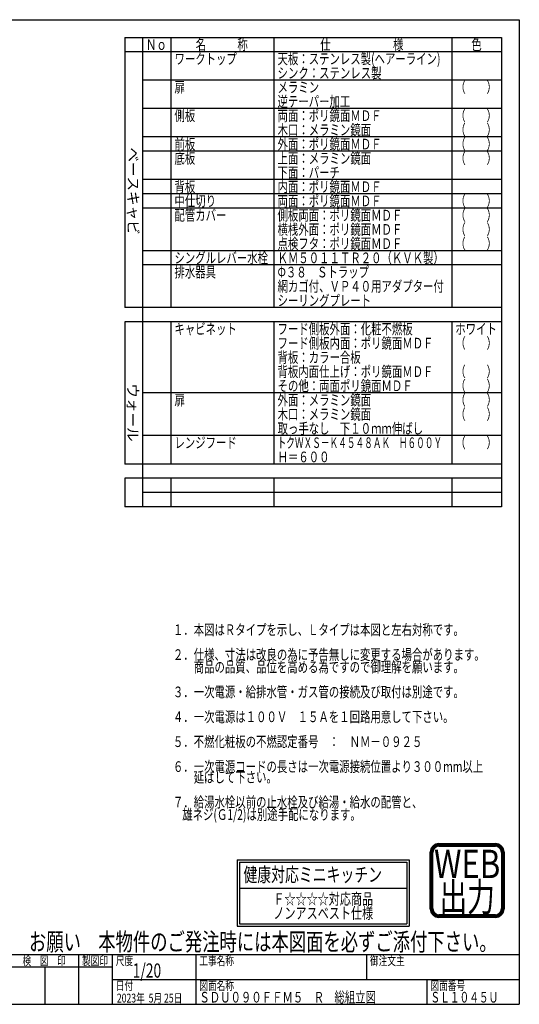
# Model space of a CAD drawing. Units: millimetres. Extents: x 210 to 8110, y 68 to 5608.
# Drawn here: x 5299 to 8110, y 68 to 5608 of the extents above; entities that cross this region are included whole.
import ezdxf

# ---------------------------------------------------------------- set-up
doc = ezdxf.new("R2010")
doc.units = ezdxf.units.MM
doc.header["$LTSCALE"] = 5
doc.layers.get('0').update_dxf_attribs({"lineweight": 9})
for name, color, linetype, lineweight in [('091', 7, 'Continuous', 9), ('8', 6, 'Continuous', 9), ('キャビ', 134, 'Continuous', 9), ('トップ', 54, 'Continuous', 9), ('メイン', 7, 'Continuous', 9), ('レイヤ12', 136, 'Continuous', 9), ('レイヤ_7', 4, 'Continuous', 9)]:
    doc.layers.add(name, color=color, linetype=linetype, lineweight=lineweight)
doc.styles.get("Standard").update_dxf_attribs({"font": 'txt', "bigfont": 'bigfont'})
doc.styles.add('T_STANDARD', font='txt', dxfattribs={"height": 10, "bigfont": 'bigfont'})
doc.styles.add('ＭＳ ゴシック', font='txt')
doc.dimstyles.get("Standard").update_dxf_attribs({"dimtxt": 0.18, "dimasz": 0.18, "dimexe": 0.18, "dimexo": 0.0625, "dimgap": 0.09, "dimtad": 0, "dimtih": 1, "dimtoh": 1, "dimdec": 4, "dimzin": 0, "dimdsep": 46, "dimtxsty": 'Standard', "dimcen": 0.09, "dimadec": 0, "dimazin": 0, "dimtfac": 1, "dimtdec": 4, "dimtofl": 0, "dimtmove": 0, "dimatfit": 3, "dimfxl": 1, "dimtolj": 1, "dimtzin": 0, "dimarcsym": 0})

# ---------------------------------------------------------------- blocks, each defined once
blk = doc.blocks.new('*G16')
at = {"layer": 'キャビ', "color": 134, "linetype": 'Continuous', "lineweight": 30}
for p, q in [((6523.3, 880.4), (6523.3, 507.1)), ((6523.3, 880.4), (7490.9, 880.4)), ((6536.7, 867.1), (7477.6, 867.1)), ((6536.7, 867.1), (6536.7, 520.4)), ((7477.6, 867.1), (7477.6, 520.4)), ((7490.9, 880.4), (7490.9, 507.1)), ((6536.7, 720.4), (7477.6, 720.4)), ((6523.3, 507.1), (7490.9, 507.1)), ((6536.7, 520.4), (7477.6, 520.4))]:
    blk.add_line(p, q, dxfattribs=at)
at = {"layer": 'メイン', "color": 7, "linetype": 'Continuous', "lineweight": 9}
for s, insert, char_height, width, attachment_point in [('{\\fＭＳ ゴシック;\\W0.714286;  健康対応ミニキッチン}', (6523.3, 757.1), 80, 1152.878, 7), ('{\\fＭＳ ゴシック;\\W0.714286;Ｆ☆☆☆☆対応商品}', (7007.1, 660.4), 64, 726.846, 5), ('{\\fＭＳ ゴシック;\\W0.714286;ノンアスベスト仕様}', (7007.1, 580.4), 64, 744.957, 5)]:
    blk.add_mtext(s, dxfattribs=dict(at, insert=insert, char_height=char_height, width=width, attachment_point=attachment_point))
blk = doc.blocks.new('_DOT')
at = {"color": 0}
blk.add_line((-0.5, 0), (-1, 0), dxfattribs=at)
at = {"color": 0, "const_width": 0.5}
blk.add_lwpolyline([(-0.25, 0, 1), (0.25, 0, 1)], format="xyb", close=True, dxfattribs=at)
blk = doc.blocks.new('Dim33')
at = {"layer": 'レイヤ_7', "color": 4, "linetype": 'Continuous', "lineweight": 30}
for p, q in [((4932.7, 1295.6), (4932.7, 1081.5)), ((5024.7, 1178.5), (5024.7, 1081.5)), ((5148.2, 1101.5), (4932.7, 1101.5))]:
    blk.add_line(p, q, dxfattribs=at)
at = {"layer": 'レイヤ_7', "color": 4, "linetype": 'Continuous', "lineweight": 30, "xscale": 12, "yscale": 12, "zscale": 12}
for p, rotation in [((4932.7, 1101.5), 359.9999999999996), ((5024.7, 1101.5), 179.9999999999998)]:
    blk.add_blockref('_DOT', p, dxfattribs=dict(at, rotation=rotation))
at = {"layer": 'レイヤ_7', "color": 4, "linetype": 'Continuous', "lineweight": 9, "insert": (5078.2, 1102.4), "char_height": 70, "width": 566.667, "attachment_point": 7, "style": 'ＭＳ ゴシック'}
blk.add_mtext('92', dxfattribs=at)
blk = doc.blocks.new('Dim38')
at = {"layer": '8', "color": 6, "linetype": 'Continuous', "lineweight": 30}
for p, q in [((4832.2, 1158.5), (4832.2, 768.5)), ((5024.7, 1158.5), (5024.7, 768.5)), ((5064.7, 788.5), (4792.2, 788.5))]:
    blk.add_line(p, q, dxfattribs=at)
at = {"layer": '8', "color": 6, "linetype": 'Continuous', "lineweight": 30, "xscale": 12, "yscale": 12, "zscale": 12}
for p, rotation in [((4832.2, 788.5), 359.9999999999996), ((5024.7, 788.5), 179.9999999999998)]:
    blk.add_blockref('_DOT', p, dxfattribs=dict(at, rotation=rotation))
at = {"layer": '8', "color": 6, "linetype": 'Continuous', "lineweight": 9, "insert": (4928.5, 788.5), "char_height": 70, "width": 1350, "attachment_point": 8, "style": 'ＭＳ ゴシック'}
blk.add_mtext('192.5', dxfattribs=at)
blk = doc.blocks.new('Dim40')
at = {"layer": 'トップ', "color": 54, "linetype": 'Continuous', "lineweight": 30}
for p, q in [((4723.7, 3238.5), (4723.7, 3390)), ((5023.7, 3238.5), (5023.7, 3390)), ((5023.7, 3370), (4723.7, 3370))]:
    blk.add_line(p, q, dxfattribs=at)
at = {"layer": 'トップ', "color": 54, "linetype": 'Continuous', "lineweight": 30, "xscale": 12, "yscale": 12, "zscale": 12}
for p, rotation in [((4723.7, 3370), 179.9999999999998), ((5023.7, 3370), 359.9999999999997)]:
    blk.add_blockref('_DOT', p, dxfattribs=dict(at, rotation=rotation))
at = {"layer": 'トップ', "color": 54, "linetype": 'Continuous', "lineweight": 9, "insert": (4873.7, 3370), "char_height": 70, "width": 900, "attachment_point": 8, "style": 'ＭＳ ゴシック'}
blk.add_mtext('300', dxfattribs=at)

msp = doc.modelspace()

# ---------------------------------------------------------------- linework, layer by layer
at = {"layer": 'メイン', "color": 7, "linetype": 'Continuous', "lineweight": 30}
for p, q in [((210, 5607.5), (8110, 5607.5)), ((8110, 5607.5), (8110, 67.5)), ((5890, 5507.5), (8010, 5507.5)), ((5890, 5507.5), (5890, 3987.5)), ((5990, 5507.5), (5990, 2867.5)), ((6150, 5507.5), (6150, 3987.5)), ((6730, 5507.5), (6730, 3987.5)), ((7730, 5507.5), (7730, 3987.5)), ((8010, 5507.5), (8010, 2867.5)), ((8010, 5427.5), (5890, 5427.5)), ((8010, 5267.5), (5990, 5267.5)), ((8010, 5267.5), (5990, 5267.5)), ((8010, 5107.5), (5990, 5107.5)), ((8010, 4947.5), (5990, 4947.5)), ((8010, 4867.5), (5990, 4867.5)), ((8010, 4707.5), (5990, 4707.5)), ((8010, 4627.5), (5990, 4627.5)), ((8010, 4547.5), (5990, 4547.5)), ((8010, 4307.5), (5990, 4307.5)), ((8010, 4227.5), (5990, 4227.5)), ((8010, 3987.5), (5890, 3987.5)), ((8010, 3907.5), (5890, 3907.5)), ((5890, 3907.5), (5890, 3107.5)), ((6150, 3907.5), (6150, 3107.5)), ((6730, 3907.5), (6730, 3107.5)), ((7730, 3907.5), (7730, 3107.5)), ((8010, 3507.5), (5990, 3507.5)), ((8010, 3267.5), (5990, 3267.5)), ((8010, 3107.5), (5890, 3107.5)), ((8010, 3027.5), (5890, 3027.5)), ((5890, 3027.5), (5890, 2867.5)), ((6150, 3027.5), (6150, 2867.5)), ((6730, 3027.5), (6730, 2867.5)), ((7730, 3027.5), (7730, 2867.5)), ((8010, 2947.5), (5990, 2947.5)), ((8010, 2867.5), (5890, 2867.5)), ((210, 347.5), (8110, 347.5)), ((5630, 347.5), (5630, 67.5)), ((5820, 347.5), (5820, 67.5)), ((6290, 347.5), (6290, 67.5)), ((7250, 347.5), (7250, 207.5)), ((2990, 277.5), (5820, 277.5)), ((5440, 277.5), (5440, 67.5)), ((5820, 207.5), (8110, 207.5)), ((7590, 207.5), (7590, 67.5)), ((7590, 207.5), (7590, 77.5)), ((210, 67.5), (8110, 67.5))]:
    msp.add_line(p, q, dxfattribs=at)
at = {"layer": 'メイン', "color": 7, "linetype": 'Continuous', "lineweight": 80}
for p, q in [((7656.667, 964.167), (7976.667, 964.167)), ((7616.667, 604.167), (7616.667, 924.167)), ((8016.667, 924.167), (8016.667, 604.167)), ((7976.667, 564.167), (7656.667, 564.167))]:
    msp.add_line(p, q, dxfattribs=at)
for centre, start, end in [((7656.667, 924.167), 90, 180), ((7976.667, 924.167), 0, 90), ((7656.667, 604.167), 180, 270), ((7976.667, 604.167), 270, 0)]:
    msp.add_arc(centre, 40, start, end, dxfattribs=at)

# ---------------------------------------------------------------- block references
msp.add_blockref('*G16', (0, 0))

# ---------------------------------------------------------------- texts
at = {"layer": '091', "color": 7, "linetype": 'Continuous', "lineweight": 9, "char_height": 60, "attachment_point": 7}
for s, insert, width in [('{\\fＭＳ ゴシック;\\W0.714286;排水器具}', (6170, 4157.5), 307.45041), ('{\\fＭＳ ゴシック;\\W0.714286;Φ３８\u3000Ｓトラップ}', (6750, 4157.5), 697.78828), ('{\\fＭＳ ゴシック;\\W0.714286;網カゴ付、ＶＰ４０用アダプター付}', (6750, 4077.5), 1257.43079)]:
    msp.add_mtext(s, dxfattribs=dict(at, insert=insert, width=width))
at = {"layer": 'メイン', "color": 7, "linetype": 'Continuous', "lineweight": 9}
for s, insert, char_height, width, attachment_point in [('{\\fＭＳ ゴシック;\\W0.714286;Ｎｏ}', (6010, 5437.5), 60, 122.32291, 7), ('{\\fＭＳ ゴシック;\\W0.714286;名\u3000\u3000\u3000称}', (6290, 5437.5), 60, 385.95615, 7), ('{\\fＭＳ ゴシック;\\W0.714286;仕\u3000\u3000\u3000\u3000\u3000\u3000様}', (6990, 5437.5), 60, 625.73339, 7), ('{\\fＭＳ ゴシック;\\W0.714286;色}', (7840, 5437.5), 60, 70.10746, 7), ('{\\fＭＳ ゴシック;\\W0.714286;ワークトップ}', (6170, 5357.5), 60, 460.44533, 7), ('{\\fＭＳ ゴシック;\\W0.714286;天板：ステンレス製(ヘアーライン)}', (6750, 5357.5), 60, 1243.25107, 7), ('{\\fＭＳ ゴシック;\\W0.714286;シンク：ステンレス製}', (6750, 5277.5), 60, 775.6246, 7), ('{\\fＭＳ ゴシック;\\W0.714286;（\u3000\u3000）}', (7750, 5197.5), 60, 208.61837, 7), ('{\\fＭＳ ゴシック;\\W0.714286;扉}', (6170, 5197.5), 60, 71.02031, 7), ('{\\fＭＳ ゴシック;\\W0.714286;メラミン}', (6750, 5197.5), 60, 300.33012, 7), ('{\\fＭＳ ゴシック;\\W0.714286;逆テーパー加工}', (6750, 5117.5), 60, 543.57622, 7), ('{\\fＭＳ ゴシック;\\W0.714286;側板}', (6170, 5037.5), 60, 151.04749, 7), ('{\\fＭＳ ゴシック;\\W0.714286;両面：ポリ鏡面ＭＤＦ}', (6750, 5037.5), 60, 770.69517, 7), ('{\\fＭＳ ゴシック;\\W0.714286;（\u3000\u3000）}', (7750, 5037.5), 60, 208.61837, 7), ('{\\fＭＳ ゴシック;\\W0.714286;木口：メラミン鏡面}', (6750, 4957.5), 60, 701.19628, 7), ('{\\fＭＳ ゴシック;\\W0.714286;（\u3000\u3000）}', (7750, 4957.5), 60, 208.61837, 7), ('{\\fＭＳ ゴシック;\\W0.714286;前板}', (6170, 4877.5), 60, 150.13463, 7), ('{\\fＭＳ ゴシック;\\W0.714286;外面：ポリ鏡面ＭＤＦ}', (6750, 4877.5), 60, 772.21659, 7), ('{\\fＭＳ ゴシック;\\W0.714286;（\u3000\u3000）}', (7750, 4877.5), 60, 208.61837, 7), ('{\\fＭＳ ゴシック;\\W0.714286;底板}', (6170, 4797.5), 60, 149.83035, 7), ('{\\fＭＳ ゴシック;\\W0.714286;上面：メラミン鏡面}', (6750, 4797.5), 60, 700.58771, 7), ('{\\fＭＳ ゴシック;\\W0.714286;（\u3000\u3000）}', (7750, 4797.5), 60, 208.61837, 7), ('{\\fＭＳ ゴシック;\\W0.714286;下面：パーチ}', (6750, 4717.5), 60, 460.74961, 7), ('{\\fＭＳ ゴシック;\\W0.714286;背板}', (6170, 4637.5), 60, 149.22177, 7), ('{\\fＭＳ ゴシック;\\W0.714286;内面：ポリ鏡面ＭＤＦ}', (6750, 4637.5), 60, 767.28716, 7), ('{\\fＭＳ ゴシック;\\W0.714286;中仕切り}', (6170, 4557.5), 60, 289.25412, 7), ('{\\fＭＳ ゴシック;\\W0.714286;両面：ポリ鏡面ＭＤＦ}', (6750, 4557.5), 60, 770.69517, 7), ('{\\fＭＳ ゴシック;\\W0.714286;（\u3000\u3000）}', (7750, 4557.5), 60, 208.61837, 7), ('{\\fＭＳ ゴシック;\\W0.714286;配管カバー}', (6170, 4477.5), 60, 386.26044, 7), ('{\\fＭＳ ゴシック;\\W0.714286;側板両面：ポリ鏡面ＭＤＦ}', (6750, 4477.5), 60, 931.66237, 7), ('{\\fＭＳ ゴシック;\\W0.714286;（\u3000\u3000）}', (7750, 4477.5), 60, 208.61837, 7), ('{\\fＭＳ ゴシック;\\W0.714286;横桟外面：ポリ鏡面ＭＤＦ}', (6750, 4397.5), 60, 932.27094, 7), ('{\\fＭＳ ゴシック;\\W0.714286;（\u3000\u3000）}', (7750, 4397.5), 60, 208.61837, 7), ('{\\fＭＳ ゴシック;\\W0.714286;点検フタ：ポリ鏡面ＭＤＦ}', (6750, 4317.5), 60, 927.95009, 7), ('{\\fＭＳ ゴシック;\\W0.714286;（\u3000\u3000）}', (7750, 4317.5), 60, 208.61837, 7), ('{\\fＭＳ ゴシック;\\W0.714286;シングルレバー水栓}', (6170, 4237.5), 60, 697.42314, 7), ('{\\fＭＳ ゴシック;\\W0.714286;ＫＭ５０１１ＴＲ２０（ＫＶＫ製）}', (6750, 4237.5), 60, 1194.44362, 7), ('{\\fＭＳ ゴシック;\\W0.714286;シーリングプレート}', (6750, 3997.5), 60, 689.69428, 7), ('{\\fＭＳ ゴシック;\\W0.714286;キャビネット}', (6170, 3837.5), 60, 456.67218, 7), ('{\\fＭＳ ゴシック;\\W0.714286;フード側板外面：化粧不燃板}', (6750, 3837.5), 60, 1010.83755, 7), ('{\\fＭＳ ゴシック;\\W0.714286;ホワイト}', (7750, 3837.5), 60, 298.44355, 7), ('{\\fＭＳ ゴシック;\\W0.714286;フード側板内面：ポリ鏡面ＭＤＦ}', (6750, 3757.5), 60, 1158.53789, 7), ('{\\fＭＳ ゴシック;\\W0.714286;（\u3000\u3000）}', (7750, 3757.5), 60, 208.61837, 7), ('{\\fＭＳ ゴシック;\\W0.714286;背板：カラー合板}', (6750, 3677.5), 60, 623.90768, 7), ('{\\fＭＳ ゴシック;\\W0.714286;背板内面仕上げ：ポリ鏡面ＭＤＦ}', (6750, 3597.5), 60, 1167.17961, 7), ('{\\fＭＳ ゴシック;\\W0.714286;（\u3000\u3000）}', (7750, 3597.5), 60, 208.61837, 7), ('{\\fＭＳ ゴシック;\\W0.714286;その他：両面ポリ鏡面ＭＤＦ}', (6750, 3517.5), 60, 1005.84726, 7), ('{\\fＭＳ ゴシック;\\W0.714286;（\u3000\u3000）}', (7750, 3517.5), 60, 208.61837, 7), ('{\\fＭＳ ゴシック;\\W0.714286;扉}', (6170, 3437.5), 60, 71.02031, 7), ('{\\fＭＳ ゴシック;\\W0.714286;外面：メラミン鏡面}', (6750, 3437.5), 60, 701.80485, 7), ('{\\fＭＳ ゴシック;\\W0.714286;（\u3000\u3000）}', (7750, 3437.5), 60, 208.61837, 7), ('{\\fＭＳ ゴシック;\\W0.714286;木口：メラミン鏡面}', (6750, 3357.5), 60, 701.19628, 7), ('{\\fＭＳ ゴシック;\\W0.714286;（\u3000\u3000）}', (7750, 3357.5), 60, 208.61837, 7), ('{\\fＭＳ ゴシック;\\W0.714286;レンジフード}', (6170, 3197.5), 60, 450.22132, 7), ('{\\fＭＳ ゴシック;\\W0.595238;トクＷＸＳ－Ｋ４５４８ＡＫ\u3000Ｈ６００Ｙ}', (6750, 3197.5), 60, 1215.82409, 7), ('{\\fＭＳ ゴシック;\\W0.714286;（\u3000\u3000）}', (7750, 3197.5), 60, 208.61837, 7), ('{\\fＭＳ ゴシック;\\W0.714286;Ｈ＝６００}', (6750, 3117.5), 60, 361.85672, 7), ('{\\fＭＳ ゴシック;\\W0.714286;１．本図はＲタイプを示し、Ｌタイプは本図と左右対称です。}', (6161.471, 2145.116), 60, 2140.10314, 7), ('{\\fＭＳ ゴシック;\\W0.714286;２．仕様、寸法は改良の為に予告無しに変更する場合があります。}', (6161.471, 2005.116), 60, 2304.17406, 7), ('{\\fＭＳ ゴシック;\\W0.714286;\u3000\u3000商品の品質、品位を高める為ですので御理解を願います。}', (6161.471, 1935.116), 60, 2165.41972, 7), ('{\\fＭＳ ゴシック;\\W0.714286;３．一次電源・給排水管・ガス管の接続及び取付は別途です。}', (6161.471, 1795.116), 60, 2146.91914, 7), ('{\\fＭＳ ゴシック;\\W0.714286;４．一次電源は１００Ｖ\u3000１５Ａを１回路用意して下さい。}', (6161.471, 1655.116), 60, 2068.71768, 7), ('{\\fＭＳ ゴシック;\\W0.714286;５．不燃化粧板の不燃認定番号\u3000：\u3000ＮＭ－０９２５}', (6161.471, 1515.116), 60, 1861.62074, 7), ('{\\fＭＳ ゴシック;\\W0.714286;６．一次電源コードの長さは一次電源接続位置より３００mm以上}', (6161.471, 1375.116), 60, 2268.57262, 7), ('{\\fＭＳ ゴシック;\\W0.714286;\u3000\u3000延ばして下さい。}', (6161.471, 1315.116), 60, 741.36201, 7), ('{\\fＭＳ ゴシック;\\W0.714286;７．給湯水栓以前の止水栓及び給湯・給水の配管と、}', (6161.471, 1175.116), 60, 1829.48816, 7), ('{\\fＭＳ ゴシック;\\W0.714286;    雄ネジ(Ｇ1/2)は別途手配になります。}', (6161.471, 1105.116), 60, 1492.94803, 7), ('{\\fＭＳ ゴシック;\\W0.803571;WEB}', (7816.667, 857.5), 160, 345.7901, 5), ('{\\fＭＳ ゴシック;\\W0.714286;出力}', (7816.667, 670.833), 160, 371.63443, 5), ('{\\fＭＳ ゴシック;\\W0.714286;＊\u3000お願い\u3000本物件のご発注時には本図面を必ずご添付下さい。}', (5156.667, 369.368), 100, 3706.91148, 7), ('{\\fＭＳ ゴシック;\\W0.714286;検\u3000図\u3000印}', (5315, 287.5), 50, 319.80441, 7), ('{\\fＭＳ ゴシック;\\W0.714286;製図印}', (5650, 287.5), 50, 186.93293, 7), ('{\\fＭＳ ゴシック;\\W0.714286;尺度}', (5840, 287.5), 50, 124.60505, 7), ('{\\fＭＳ ゴシック;\\W0.714286;工事名称}', (6310, 287.5), 50, 255.9551, 7), ('{\\fＭＳ ゴシック;\\W0.714286;御注文主}', (7270, 287.5), 50, 255.9551, 7), ('{\\fＭＳ ゴシック;\\W0.714286;1/20}', (5935, 217.5), 80, 196.52808, 7), ('{\\fＭＳ ゴシック;\\W0.714286;\u3000}', (5345, 172.5), 60, 79.11432, 5), ('{\\fＭＳ ゴシック;\\W0.714286;日付}', (5840, 147.5), 50, 115.07076, 7), ('{\\fＭＳ ゴシック;\\W0.714286;図面名称}', (6310, 147.5), 50, 253.87582, 7), ('{\\fＭＳ ゴシック;\\W0.714286;図面番号}', (7610, 147.5), 50, 253.36867, 7), ('{\\fＭＳ ゴシック;\\W0.714286;2023年  5月 25日}', (5846, 77.5), 50, 511.65663, 7), ('{\\fＭＳ ゴシック;\\W0.714286;ＳＤＵ０９０ＦＦＭ５\u3000Ｒ\u3000総組立図}', (6310, 77.5), 60, 1322.00024, 7), ('{\\fＭＳ ゴシック;\\W0.666667;ＳＬ１０４５Ｕ}', (7610, 77.5), 60, 487.96904, 7)]:
    msp.add_mtext(s, dxfattribs=dict(at, insert=insert, char_height=char_height, width=width, attachment_point=attachment_point))
at = {"layer": 'メイン', "color": 7, "linetype": 'Continuous', "lineweight": 9, "char_height": 60, "attachment_point": 9, "rotation": 270, "style": 'T_STANDARD'}
for s, insert, width in [('{\\f@ＭＳ ゴシック;ベースキャビ}', (5908, 4397.983), 641.982), ('{\\f@ＭＳ ゴシック;ウォール}', (5906, 3233.742), 424.5516)]:
    msp.add_mtext(s, dxfattribs=dict(at, insert=insert, width=width))
at = {"layer": 'レイヤ12', "color": 136, "linetype": 'Continuous', "lineweight": 9, "insert": (6750, 3277.5), "char_height": 60, "width": 1093.66415, "attachment_point": 7}
msp.add_mtext('{\\fＭＳ ゴシック;\\W0.714286;取っ手なし\u3000下１０ｍｍ伸ばし}', dxfattribs=at)

# ---------------------------------------------------------------- dimensions: what is measured, and where the dimension line sits
at = {"layer": '8', "color": 6, "linetype": 'Continuous', "lineweight": 30}
dim = msp.add_linear_dim(base=(4832.217, 788.542), p1=(5024.717, 1198.542), p2=(4832.217, 1198.542), angle=180, dimstyle='Standard', override={"dimscale": 1, "dimtxt": 70, "dimasz": 12, "dimexe": 20, "dimexo": 40, "dimgap": 0, "dimtad": 1, "dimtih": 0, "dimtoh": 0, "dimdec": 2, "dimzin": 8, "dimtxsty": 'ＭＳ ゴシック', "dimblk1": 'DOT', "dimblk2": 'DOT', "dimsah": 1, "dimse1": 0, "dimse2": 0, "dimtix": 0, "dimtofl": 1, "dimtmove": 1, "dimatfit": 2, "dimtzin": 8}, dxfattribs=at)
dim.commit()
dim.dimension.update_dxf_attribs({"geometry": 'Dim38', "text_midpoint": (4928.467, 788.542), "dimtype": 160})
at = {"layer": 'トップ', "color": 54, "linetype": 'Continuous', "lineweight": 30}
dim = msp.add_linear_dim(base=(4723.717, 3370), p1=(5023.717, 3198.542), p2=(4723.717, 3198.542), angle=180, dimstyle='Standard', override={"dimscale": 1, "dimtxt": 70, "dimasz": 12, "dimexe": 20, "dimexo": 40, "dimgap": 0, "dimtad": 1, "dimtih": 0, "dimtoh": 0, "dimdec": 2, "dimzin": 8, "dimtxsty": 'ＭＳ ゴシック', "dimblk1": 'DOT', "dimblk2": 'DOT', "dimsah": 1, "dimse1": 0, "dimse2": 0, "dimtix": 0, "dimtofl": 1, "dimtmove": 1, "dimatfit": 2, "dimtzin": 8}, dxfattribs=at)
dim.commit()
dim.dimension.update_dxf_attribs({"geometry": 'Dim40', "text_midpoint": (4873.717, 3370), "dimtype": 160, "text_rotation": 360})
at = {"layer": 'レイヤ_7', "color": 4, "linetype": 'Continuous', "lineweight": 30}
dim = msp.add_linear_dim(base=(4932.717, 1101.542), p1=(5024.717, 1198.542), p2=(4932.717, 1315.551), angle=180, dimstyle='Standard', override={"dimscale": 1, "dimtxt": 70, "dimasz": 12, "dimexe": 20, "dimexo": 20, "dimgap": 0, "dimtad": 1, "dimtih": 0, "dimtoh": 0, "dimdec": 2, "dimzin": 8, "dimtxsty": 'ＭＳ ゴシック', "dimblk1": 'DOT', "dimblk2": 'DOT', "dimsah": 1, "dimse1": 0, "dimse2": 0, "dimtix": 0, "dimtofl": 1, "dimtmove": 2, "dimatfit": 2, "dimtzin": 8}, dxfattribs=at)
dim.commit()
dim.dimension.update_dxf_attribs({"geometry": 'Dim33', "text_midpoint": (5113.171, 1137.406), "dimtype": 160})

doc.saveas('drawing.dxf')
